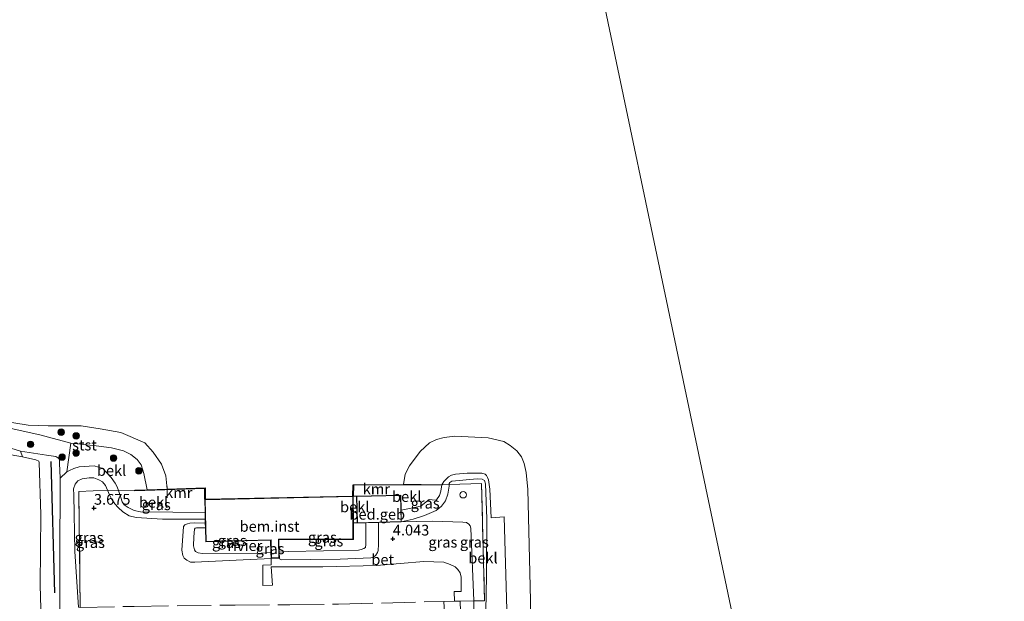
# Model space of a CAD drawing. Units: metres. Extents: x 89991 to 100008, y 406248 to 412500.
# Drawn here: x 95776 to 96006, y 411127 to 411263 of the extents above; entities that cross this region are included whole.
import ezdxf
from ezdxf.enums import TextEntityAlignment as Align

# ---------------------------------------------------------------- set-up
doc = ezdxf.new("R2010")
doc.units = ezdxf.units.M
doc.linetypes.add('IE-TERREINAFSCHEIDING', pattern=[10, 8, -2])
doc.layers.get('0').update_dxf_attribs({"lineweight": 25})
for name, color, linetype, lineweight in [('B-ME-AL-OVERIG-GV-B6', 7, 'BV-GELEIDERAIL', 18), ('B-ME-GR-BOOM-S-B1', 93, 'Continuous', 18), ('B-ME-GW-KRUINLIJN-L-B1', 93, 'Continuous', 18), ('B-ME-GW-TEENLIJN-L-B1', 93, 'Continuous', 18), ('B-ME-IE-GRASLAND-GV-B6', 93, 'Continuous', 18), ('B-ME-IE-GRONDWERKLIJN-GROND_INGERICHT-GV-B6', 253, 'Continuous', 18), ('B-ME-IE-HULPGEOMETRIE-L-B1', 53, 'Continuous', 18), ('B-ME-IE-INRICHTINGSELEMENT-S-B1', 253, 'Continuous', 18), ('B-ME-IE-TERREINAFSCHEIDING-DOORGANG-L-B1', 8, 'IE-TERREINAFSCHEIDING-KUNSTMATIG-OPEN', 18), ('B-ME-IE-TERREINAFSCHEIDING-RASTERHEKWERK-L-B1', 8, 'IE-TERREINAFSCHEIDING', 18), ('B-ME-KG-KADASTRAAL-DAKRAND-L-B1', 13, 'Continuous', 18), ('B-ME-OB-BEKLEDING-GV-B6', 253, 'Continuous', 18), ('B-ME-OB-WATERLIJN-L-B1', 133, 'OB-WATERLIJN', 18), ('B-ME-OG-BEBOUWING-GV-B6', 173, 'Continuous', 18), ('B-ME-OG-WATER-GV-B6', 153, 'Continuous', 18), ('B-ME-VH-VERH_SOORT-BETON-OVERIG-GV-B6', 8, 'IE-TERREINAFSCHEIDING-NATUURLIJK-HOUTWAL', 18), ('B-ME-VH-VERH_SOORT-BITUMEN-GV-B6', 8, 'IE-TERREINAFSCHEIDING-NATUURLIJK-HOUTWAL', 18)]:
    doc.layers.add(name, color=color, linetype=linetype, lineweight=lineweight)
for name, color, linetype in [('B-ME-GR-BOMENRIJ-L-B1', 10, 'Continuous'), ('B-ME-GW-HOOGTEPUNT-S-B1', 10, 'Continuous'), ('B-ME-VV-KADEMUUR-GV-B6', 10, 'Continuous')]:
    doc.layers.add(name, color=color, linetype=linetype)
doc.styles.add('NLCS-ISO', font='NLCS-ISO.TTF')
doc.linetypes.add('BV-GELEIDERAIL', pattern='A,10,-3,[108,NLCS.SHX,S=1,R=0,X=0,Y=0],-3', length=16)
doc.linetypes.add('IE-TERREINAFSCHEIDING-KUNSTMATIG-OPEN', pattern='A,7,-1.5,[67,NLCS.SHX,S=0.75,R=0,X=0,Y=0],-1.5', length=10)
doc.linetypes.add('IE-TERREINAFSCHEIDING-NATUURLIJK-HOUTWAL', pattern='A,7,-1.5,[67,NLCS.SHX,S=0.75,R=45,X=0,Y=0],-1.5,7,-1.5,[70,NLCS.SHX,S=0.75,R=0,X=0,Y=0],-1.5', length=20)
doc.linetypes.add('OB-WATERLIJN', pattern='A,10,[32,NLCS.SHX,S=2,R=0,X=0,Y=0],-12', length=22)

# ---------------------------------------------------------------- blocks, each defined once
blk = doc.blocks.new('hoogtepunt')
for p, q in [((-0.5, 0), (0.5, 0)), ((0, 0.5), (0, -0.5))]:
    blk.add_line(p, q)
blk = doc.blocks.new('boom')
h = blk.add_hatch(color=256)
edge = h.paths.add_edge_path()
edge.add_arc((0, 0), 0.75, 0, 360)
blk.add_circle((0, 0), 0.75)
blk = doc.blocks.new('dtb')
blk.add_circle((0, 0), 0.75)

msp = doc.modelspace()

# ---------------------------------------------------------------- linework, layer by layer
at = {"layer": 'B-ME-AL-OVERIG-GV-B6'}
msp.add_polyline3d([(95854.203, 411151.571, 0.52), (95854.303, 411151.57, 1.699), (95854.318, 411145.361, 4.884), (95854.328, 411141.422, 5.117), (95836.932, 411141.397, 5.074), (95837.007, 411138.53, 5.096), (95837.044, 411137.089, 4.416), (95835.107, 411137.04, 4.435), (95835.072, 411138.426, 5.092), (95835, 411141.274, 5.083), (95819.831, 411140.926, 5.117), (95819.764, 411144.189, 5.067), (95819.742, 411145.242, 4.311), (95819.721, 411146.246, 4.159), (95819.69, 411147.779, 3.139), (95819.627, 411150.844, 1.702), (95819.727, 411150.844, 0.52), (95854.203, 411151.571, 0.52)], dxfattribs=at)
at = {"layer": 'B-ME-GR-BOMENRIJ-L-B1'}
msp.add_line((95783.657, 411159.654, 2.139), (95784.545, 411128.99, 2.456), dxfattribs=at)
at = {"layer": 'B-ME-GW-KRUINLIJN-L-B1'}
msp.add_line((95855.212, 411145.334, 4.884), (95854.318, 411145.361, 4.884), dxfattribs=at)
for points in [[(95770.16, 411164.057, 2.051), (95776.581, 411162.09, 2.035), (95782.615, 411161.145, 1.949), (95784.809, 411160.875, 2.068), (95785.561, 411160.413, 2.068), (95785.685, 411160.113, 2.127), (95785.72, 411159.261, 2.167), (95785.865, 411155.821, 2.266)], [(95819.721, 411146.246, 4.159), (95809.709, 411146.173, 4.055), (95803.558, 411146.608, 3.824), (95801.975, 411147.002, 3.834), (95800.463, 411147.939, 3.784), (95799.401, 411148.971, 3.669), (95798.636, 411149.771, 3.636), (95797.837, 411150.959, 3.619), (95797.392, 411151.878, 3.603), (95796.86, 411152.975, 3.504), (95796.456, 411154.05, 3.504), (95795.728, 411154.907, 3.487), (95794.901, 411155.422, 3.471), (95793.7, 411155.832, 3.438), (95792.628, 411155.874, 3.454), (95790.977, 411155.618, 3.504), (95789.946, 411155.125, 3.487), (95789.321, 411154.348, 3.537), (95788.957, 411153.281, 3.603), (95789.039, 411151.864, 3.619), (95789.301, 411138.669, 3.685), (95790.143, 411125.648, 3.834)], [(95885.258, 411124.717, 3.879), (95885.424, 411132.945, 3.859), (95885.468, 411146.309, 3.859), (95885.215, 411154.475, 3.686), (95884.933, 411155.251, 3.648), (95884.409, 411155.542, 3.686), (95883.241, 411155.608, 3.763), (95877.352, 411155.094, 3.917), (95876.82, 411154.749, 3.84), (95876.723, 411154.526, 3.84), (95876.727, 411154.29, 3.848), (95876.732, 411153.951, 3.859), (95876.36, 411152.054, 3.975), (95875.807, 411150.465, 3.975), (95874.912, 411149.263, 3.975), (95873.626, 411148.266, 3.975), (95870.965, 411147.089, 3.975), (95868.322, 411146.233, 3.956), (95865.503, 411145.586, 3.937)], [(95857.22, 411145.383, 4.901), (95857.249, 411140.299, 5.001), (95857.123, 411139.587, 4.987), (95856.749, 411139.335, 5.001), (95856.116, 411139.092, 5.03), (95855.542, 411138.969, 5.058), (95839.177, 411138.647, 5.101), (95837.007, 411138.53, 5.096)], [(95835.072, 411138.426, 5.092), (95832.78, 411138.302, 5.087), (95819.091, 411138.191, 5.101), (95818.074, 411138.337, 5.087), (95817.428, 411138.649, 5.087), (95817.222, 411139.012, 5.101), (95816.986, 411140.011, 5.101), (95817.084, 411142.046, 5.13), (95817.231, 411143.856, 5.101), (95817.372, 411144.101, 5.101), (95817.711, 411144.216, 5.087), (95819.764, 411144.189, 5.067)]]:
    msp.add_polyline3d(points, dxfattribs=at)
at = {"layer": 'B-ME-GW-TEENLIJN-L-B1'}
for points in [[(95738.532, 411173.022, 0.52), (95758.019, 411170.315, 0.602), (95772.333, 411167.838, 0.663), (95781.079, 411165.874, 0.683), (95788.298, 411163.918, 0.643), (95794.27, 411163.37, 0.622), (95797.862, 411162.831, 0.663), (95800.632, 411162.145, 0.643), (95802.363, 411161.327, 0.602), (95803.835, 411160.149, 0.622), (95804.771, 411158.917, 0.643), (95805.396, 411156.856, 0.663), (95806.133, 411153.038, 0.844)], [(95785.865, 411155.821, 2.266), (95785.747, 411136.748, 2.266), (95785.786, 411125.097, 2.325), (95785.289, 411111.522, 2.424), (95785.055, 411099.07, 2.424)], [(95835.107, 411137.04, 4.435), (95830.195, 411136.776, 4.468), (95818.814, 411136.236, 4.369), (95817.327, 411136.139, 4.352), (95816.25, 411136.205, 4.385), (95815.424, 411136.596, 4.369), (95814.777, 411137.075, 4.402), (95814.483, 411137.754, 4.369), (95814.253, 411138.941, 4.402), (95814.616, 411144.507, 4.319), (95814.961, 411144.853, 4.352), (95815.569, 411145.132, 4.336), (95816.113, 411145.249, 4.336), (95817.207, 411145.335, 4.336), (95819.742, 411145.242, 4.311)], [(95860.193, 411145.456, 3.901), (95860.195, 411140.299, 4.065), (95860.148, 411138.904, 4.049), (95859.956, 411138.418, 4.065), (95859.59, 411137.82, 4.098), (95858.999, 411137.347, 4.098), (95858.385, 411137.215, 4.115), (95851.24, 411136.868, 4.197), (95837.527, 411136.717, 4.362), (95837.236, 411136.803, 4.379), (95837.044, 411137.089, 4.416)]]:
    msp.add_polyline3d(points, dxfattribs=at)
at = {"layer": 'B-ME-IE-GRASLAND-GV-B6'}
for points in [[(95777.05, 411160.726, 2.164), (95776.581, 411162.09, 2.035), (95782.615, 411161.145, 1.949), (95784.809, 411160.875, 2.068), (95785.561, 411160.413, 2.068), (95785.685, 411160.113, 2.127), (95785.72, 411159.261, 2.167), (95785.865, 411155.821, 2.266), (95785.747, 411136.748, 2.266), (95785.786, 411125.097, 2.325)], [(95781.765, 411109.137, 2.369), (95781.151, 411130.797, 2.25), (95781.31, 411147.309, 2.233), (95780.972, 411159.474, 2.215), (95780.861, 411159.756, 2.215), (95780.18, 411160.07, 2.198), (95777.05, 411160.726, 2.164)], [(95787.383, 411157.299, 2.086), (95787.987, 411157.611, 2.005), (95789.05, 411158.053, 2.025), (95790.285, 411158.41, 1.903), (95793.76, 411158.698, 2.188), (95795.799, 411158.008, 2.392), (95797.792, 411155.966, 2.738), (95798.688, 411154.634, 2.778), (95799.18, 411153.764, 2.799), (95799.455, 411152.908, 2.86), (95796.86, 411152.975, 3.504), (95796.456, 411154.05, 3.504), (95795.728, 411154.907, 3.487), (95794.901, 411155.422, 3.471), (95793.7, 411155.832, 3.438), (95792.628, 411155.874, 3.454), (95790.977, 411155.618, 3.504), (95789.946, 411155.125, 3.487), (95789.321, 411154.348, 3.537), (95788.957, 411153.281, 3.603), (95789.039, 411151.864, 3.619), (95789.301, 411138.669, 3.685), (95790.143, 411125.648, 3.834)], [(95785.786, 411125.097, 2.325), (95785.747, 411136.748, 2.266), (95785.865, 411155.821, 2.266), (95787.383, 411157.299, 2.086)], [(95874.958, 411154.24, 3.408), (95875.459, 411154.974, 3.474), (95876.537, 411156.095, 3.386), (95877.239, 411156.51, 3.364), (95878.209, 411156.751, 3.364), (95880.868, 411156.959, 3.408), (95884.3, 411156.938, 3.342), (95885.106, 411156.716, 3.254), (95885.408, 411156.385, 3.21), (95885.667, 411155.946, 3.254), (95885.915, 411155.406, 3.32), (95886.218, 411153.229, 3.342), (95886.482, 411146.553, 3.378), (95889.58, 411146.758, 2.423), (95890.201, 411125.003, 2.352)], [(95796.86, 411152.975, 3.504), (95790.238, 411152.649, 3.754), (95790.509, 411125.594, 3.927), (95790.143, 411125.648, 3.834), (95789.301, 411138.669, 3.685), (95789.039, 411151.864, 3.619), (95788.957, 411153.281, 3.603), (95789.321, 411154.348, 3.537), (95789.946, 411155.125, 3.487), (95790.977, 411155.618, 3.504), (95792.628, 411155.874, 3.454), (95793.7, 411155.832, 3.438), (95794.901, 411155.422, 3.471), (95795.728, 411154.907, 3.487), (95796.456, 411154.05, 3.504), (95796.86, 411152.975, 3.504)], [(95874.958, 411154.24, 3.408), (95876.727, 411154.29, 3.848), (95876.732, 411153.951, 3.859), (95876.36, 411152.054, 3.975), (95875.807, 411150.465, 3.975), (95874.912, 411149.263, 3.975), (95873.626, 411148.266, 3.975), (95870.965, 411147.089, 3.975), (95868.322, 411146.233, 3.956), (95865.503, 411145.586, 3.937), (95865.453, 411148.28, 3.096), (95869.342, 411149.058, 2.772), (95870.172, 411149.335, 2.838), (95872.004, 411150.783, 2.838), (95873.391, 411150.619, 3.41), (95873.762, 411150.732, 3.476), (95874.412, 411151.696, 3.498), (95874.745, 411152.756, 3.476), (95874.958, 411154.24, 3.408)], [(95876.727, 411154.29, 3.848), (95884.259, 411154.548, 3.902), (95884.942, 411127.172, 3.957), (95883.295, 411127.118, 4.156), (95882.44, 411127.109, 4.166), (95881.739, 411144.133, 4.038), (95881.62, 411144.688, 4.038), (95881.302, 411145.068, 4.056), (95880.731, 411145.394, 4.091), (95879.914, 411145.531, 4.065), (95872.836, 411145.714, 4.044), (95865.503, 411145.586, 3.937), (95868.322, 411146.233, 3.956), (95870.965, 411147.089, 3.975), (95873.626, 411148.266, 3.975), (95874.912, 411149.263, 3.975), (95875.807, 411150.465, 3.975), (95876.36, 411152.054, 3.975), (95876.732, 411153.951, 3.859), (95876.727, 411154.29, 3.848)], [(95885.258, 411124.717, 3.879), (95885.424, 411132.945, 3.859), (95885.468, 411146.309, 3.859), (95885.215, 411154.475, 3.686), (95884.933, 411155.251, 3.648), (95884.409, 411155.542, 3.686), (95883.241, 411155.608, 3.763), (95877.352, 411155.094, 3.917), (95876.82, 411154.749, 3.84), (95876.723, 411154.526, 3.84), (95876.727, 411154.29, 3.848), (95874.958, 411154.24, 3.408)], [(95876.727, 411154.29, 3.848), (95876.723, 411154.526, 3.84), (95876.82, 411154.749, 3.84), (95877.352, 411155.094, 3.917), (95883.241, 411155.608, 3.763), (95884.409, 411155.542, 3.686), (95884.933, 411155.251, 3.648), (95885.215, 411154.475, 3.686), (95885.468, 411146.309, 3.859), (95885.424, 411132.945, 3.859), (95885.258, 411124.717, 3.879)], [(95882.647, 411112.434, 4.145), (95882.44, 411127.109, 4.166), (95883.295, 411127.118, 4.156), (95884.942, 411127.172, 3.957), (95884.259, 411154.548, 3.902), (95876.727, 411154.29, 3.848)], [(95790.509, 411125.594, 3.927), (95790.238, 411152.649, 3.754), (95796.86, 411152.975, 3.504), (95797.392, 411151.878, 3.603), (95797.837, 411150.959, 3.619), (95798.636, 411149.771, 3.636), (95799.401, 411148.971, 3.669), (95800.463, 411147.939, 3.784), (95801.975, 411147.002, 3.834), (95803.558, 411146.608, 3.824), (95809.709, 411146.173, 4.055), (95819.721, 411146.246, 4.159), (95819.742, 411145.242, 4.311), (95817.207, 411145.335, 4.336), (95816.113, 411145.249, 4.336), (95815.569, 411145.132, 4.336), (95814.961, 411144.853, 4.352), (95814.616, 411144.507, 4.319), (95814.253, 411138.941, 4.402), (95814.483, 411137.754, 4.369), (95814.777, 411137.075, 4.402), (95815.424, 411136.596, 4.369), (95816.25, 411136.205, 4.385), (95817.327, 411136.139, 4.352), (95818.814, 411136.236, 4.369), (95830.195, 411136.776, 4.468), (95835.107, 411137.04, 4.435)], [(95819.721, 411146.246, 4.159), (95809.709, 411146.173, 4.055), (95803.558, 411146.608, 3.824), (95801.975, 411147.002, 3.834), (95800.463, 411147.939, 3.784), (95799.401, 411148.971, 3.669), (95798.636, 411149.771, 3.636), (95797.837, 411150.959, 3.619), (95797.392, 411151.878, 3.603), (95796.86, 411152.975, 3.504), (95799.455, 411152.908, 2.86), (95799.978, 411151.24, 2.992), (95800.314, 411150.29, 3.014), (95800.805, 411149.539, 3.036), (95801.73, 411148.913, 3.036), (95803.092, 411148.25, 3.036), (95804.583, 411147.91, 2.992), (95819.69, 411147.779, 3.139), (95819.721, 411146.246, 4.159)], [(95835.107, 411137.04, 4.435), (95830.195, 411136.776, 4.468), (95818.814, 411136.236, 4.369), (95817.327, 411136.139, 4.352), (95816.25, 411136.205, 4.385), (95815.424, 411136.596, 4.369), (95814.777, 411137.075, 4.402), (95814.483, 411137.754, 4.369), (95814.253, 411138.941, 4.402), (95814.616, 411144.507, 4.319), (95814.961, 411144.853, 4.352), (95815.569, 411145.132, 4.336), (95816.113, 411145.249, 4.336), (95817.207, 411145.335, 4.336), (95819.742, 411145.242, 4.311), (95819.764, 411144.189, 5.067), (95817.711, 411144.216, 5.087), (95817.372, 411144.101, 5.101), (95817.231, 411143.856, 5.101), (95817.084, 411142.046, 5.13), (95816.986, 411140.011, 5.101), (95817.222, 411139.012, 5.101), (95817.428, 411138.649, 5.087), (95818.074, 411138.337, 5.087), (95819.091, 411138.191, 5.101), (95832.78, 411138.302, 5.087), (95835.072, 411138.426, 5.092), (95835.107, 411137.04, 4.435)], [(95854.318, 411145.361, 4.884), (95855.212, 411145.334, 4.884), (95857.22, 411145.383, 4.901), (95857.249, 411140.299, 5.001), (95857.123, 411139.587, 4.987), (95856.749, 411139.335, 5.001), (95856.116, 411139.092, 5.03), (95855.542, 411138.969, 5.058), (95839.177, 411138.647, 5.101), (95837.007, 411138.53, 5.096), (95836.932, 411141.397, 5.074), (95854.328, 411141.422, 5.117), (95854.318, 411145.361, 4.884)], [(95837.007, 411138.53, 5.096), (95839.177, 411138.647, 5.101), (95855.542, 411138.969, 5.058), (95856.116, 411139.092, 5.03), (95856.749, 411139.335, 5.001), (95857.123, 411139.587, 4.987), (95857.249, 411140.299, 5.001), (95857.22, 411145.383, 4.901), (95860.193, 411145.456, 3.901), (95860.195, 411140.299, 4.065), (95860.148, 411138.904, 4.049), (95859.956, 411138.418, 4.065), (95859.59, 411137.82, 4.098), (95858.999, 411137.347, 4.098), (95858.385, 411137.215, 4.115), (95851.24, 411136.868, 4.197), (95837.527, 411136.717, 4.362), (95837.236, 411136.803, 4.379), (95837.044, 411137.089, 4.416), (95837.007, 411138.53, 5.096)], [(95835.072, 411138.426, 5.092), (95832.78, 411138.302, 5.087), (95819.091, 411138.191, 5.101), (95818.074, 411138.337, 5.087), (95817.428, 411138.649, 5.087), (95817.222, 411139.012, 5.101), (95816.986, 411140.011, 5.101), (95817.084, 411142.046, 5.13), (95817.231, 411143.856, 5.101), (95817.372, 411144.101, 5.101), (95817.711, 411144.216, 5.087), (95819.764, 411144.189, 5.067), (95819.831, 411140.926, 5.117), (95835, 411141.274, 5.083), (95835.072, 411138.426, 5.092)], [(95835.107, 411137.04, 4.435), (95835.161, 411135.544, 4.392), (95833.194, 411135.491, 4.322), (95833.211, 411130.748, 4.322), (95835.44, 411130.804, 4.269), (95835.137, 411135.038, 4.251), (95835.42, 411135.072, 4.304), (95847.228, 411135.102, 4.251), (95859.72, 411135.385, 4.093), (95870.782, 411136.309, 4.058), (95875.432, 411136.147, 4.058), (95876.936, 411135.653, 4.093), (95878.067, 411135.052, 4.093), (95878.728, 411134.429, 4.093), (95879.29, 411133.653, 4.093), (95879.496, 411132.695, 4.111), (95879.478, 411129.342, 4.163), (95877.875, 411129.314, 4.199), (95877.937, 411127.059, 4.216), (95875.438, 411126.994, 4.214)]]:
    msp.add_polyline3d(points, dxfattribs=at)
at = {"layer": 'B-ME-IE-GRONDWERKLIJN-GROND_INGERICHT-GV-B6'}
msp.add_polyline3d([(95756.334, 411164.403, 2.25), (95777.05, 411160.726, 2.164), (95780.18, 411160.07, 2.198), (95780.861, 411159.756, 2.215), (95780.972, 411159.474, 2.215), (95781.31, 411147.309, 2.233), (95781.151, 411130.797, 2.25), (95781.765, 411109.137, 2.369), (95782.061, 411089.197, 2.471), (95783.154, 411065.187, 2.42), (95783.257, 411047.812, 2.352), (95782.978, 411006.181, 2.363), (95781.405, 411005.914, 2.434), (95781.602, 411001.995, 2.517), (95773.418, 411000.502, 2.275)], dxfattribs=at)
at = {"layer": 'B-ME-IE-HULPGEOMETRIE-L-B1'}
msp.add_polyline3d([(95886.444, 411392.607, 0.52), (95955.198, 411065.248, 0.52), (95955.579, 411063.432, 0.797), (95960.016, 411042.308, 0.793), (95968.999, 410999.534, 1.037), (95976.551, 410963.58, 1.314), (95978.096, 410956.222, 1.915), (95979.9, 410947.631, 4.764), (95980.118, 410946.592, 4.918), (95981.266, 410941.129, 4.738), (95981.898, 410938.117, 4.658), (95982.197, 410936.693, 4.584), (95984.242, 410926.956, 0.452), (95985.232, 410922.245, 0.383), (95985.726, 410919.891, -0.664), (95986.182, 410917.722, -0.664), (95986.46, 410916.395, 0.491), (95990.958, 410894.982, 0.371), (95991.26, 410893.541, 0.114), (96006.357, 410821.663, 0.086)], dxfattribs=at)
at = {"layer": 'B-ME-IE-TERREINAFSCHEIDING-DOORGANG-L-B1'}
msp.add_polyline3d([(95883.295, 411127.118, 4.156), (95882.44, 411127.109, 4.166), (95879.293, 411127.074, 4.201), (95877.937, 411127.059, 4.216)], dxfattribs=at)
at = {"layer": 'B-ME-IE-TERREINAFSCHEIDING-RASTERHEKWERK-L-B1'}
for points in [[(95870.128, 411154.211, 1.699), (95874.958, 411154.24, 3.408), (95876.727, 411154.29, 3.848), (95884.259, 411154.548, 3.902), (95884.942, 411127.172, 3.957), (95883.295, 411127.118, 4.156)], [(95803.302, 411152.842, 1.68), (95799.455, 411152.908, 2.86), (95796.86, 411152.975, 3.504), (95790.238, 411152.649, 3.754), (95790.509, 411125.594, 3.927), (95803.15, 411125.828, 4.293), (95826.703, 411126.154, 4.312), (95839.474, 411126.185, 4.216), (95850.861, 411126.351, 4.197), (95875.438, 411126.994, 4.214), (95877.937, 411127.059, 4.216)]]:
    msp.add_polyline3d(points, dxfattribs=at)
at = {"layer": 'B-ME-KG-KADASTRAAL-DAKRAND-L-B1'}
for points in [[(95865.452, 411145.635, 8.398), (95855.261, 411145.385, 8.367), (95855.111, 411151.491, 8.367), (95865.339, 411151.742, 8.367), (95865.452, 411145.635, 8.398)], [(95835.105, 411141.369, 6.221), (95835.1, 411141.28, 7.267), (95835.205, 411137.142, 7.241), (95836.941, 411137.186, 7.191), (95836.835, 411141.39, 7.254), (95836.836, 411141.5, 6.203), (95854.228, 411141.522, 6.256), (95854.203, 411151.468, 6.256), (95819.729, 411150.746, 6.256), (95819.929, 411141.028, 6.256), (95835.105, 411141.369, 6.221)]]:
    msp.add_polyline3d(points, dxfattribs=at)
at = {"layer": 'B-ME-OB-BEKLEDING-GV-B6'}
for points in [[(95754.886, 411172.001, 0.52), (95778.336, 411168.166, 0.52), (95783.028, 411168.016, 0.52), (95790.782, 411167.977, 0.52), (95795.205, 411167.288, 0.52), (95799.981, 411166.449, 0.52), (95805.649, 411164.002, 0.52), (95807.597, 411161.817, 0.52), (95809.534, 411159.083, 0.52), (95810.485, 411156.298, 0.52), (95810.828, 411153.197, 0.52), (95806.133, 411153.038, 0.844), (95805.396, 411156.856, 0.663), (95804.771, 411158.917, 0.643), (95803.835, 411160.149, 0.622), (95802.363, 411161.327, 0.602), (95800.632, 411162.145, 0.643), (95797.862, 411162.831, 0.663), (95794.27, 411163.37, 0.622), (95788.298, 411163.918, 0.643)], [(95788.298, 411163.918, 0.643), (95781.079, 411165.874, 0.683), (95772.333, 411167.838, 0.663)], [(95772.333, 411167.838, 0.663), (95781.079, 411165.874, 0.683), (95788.298, 411163.918, 0.643), (95787.383, 411157.299, 2.086)], [(95870.128, 411154.211, 1.699), (95870.127, 411154.311, 1.568), (95866.037, 411154.297, 0.52), (95866.418, 411156.732, 0.52), (95867.465, 411158.692, 0.52), (95869.962, 411161.987, 0.52), (95872.101, 411164.049, 0.52), (95873.763, 411164.806, 0.52), (95875.531, 411165.275, 0.52), (95878.001, 411165.583, 0.52), (95885.833, 411165.172, 0.52), (95889.48, 411164.353, 0.52), (95890.978, 411163.385, 0.52), (95892.532, 411162.161, 0.52), (95893.593, 411160.742, 0.52), (95894.238, 411159.189, 0.52), (95894.685, 411157.105, 0.52), (95895.091, 411153.142, 0.52), (95895.721, 411127.2, 0.52), (95895.608, 411108.039, 0.52)], [(95770.16, 411164.057, 2.051), (95776.581, 411162.09, 2.035), (95777.05, 411160.726, 2.164), (95756.334, 411164.403, 2.25)], [(95787.383, 411157.299, 2.086), (95785.865, 411155.821, 2.266), (95785.72, 411159.261, 2.167), (95785.685, 411160.113, 2.127), (95785.561, 411160.413, 2.068), (95784.809, 411160.875, 2.068), (95782.615, 411161.145, 1.949), (95776.581, 411162.09, 2.035), (95770.16, 411164.057, 2.051)], [(95803.302, 411152.842, 1.68), (95799.455, 411152.908, 2.86), (95799.18, 411153.764, 2.799), (95798.688, 411154.634, 2.778), (95797.792, 411155.966, 2.738), (95795.799, 411158.008, 2.392), (95793.76, 411158.698, 2.188), (95790.285, 411158.41, 1.903), (95789.05, 411158.053, 2.025), (95787.987, 411157.611, 2.005), (95787.383, 411157.299, 2.086), (95788.298, 411163.918, 0.643), (95794.27, 411163.37, 0.622), (95797.862, 411162.831, 0.663), (95800.632, 411162.145, 0.643), (95802.363, 411161.327, 0.602), (95803.835, 411160.149, 0.622), (95804.771, 411158.917, 0.643), (95805.396, 411156.856, 0.663), (95806.133, 411153.038, 0.844), (95803.298, 411152.941, 1.559), (95803.302, 411152.842, 1.68)], [(95890.201, 411125.003, 2.352), (95889.58, 411146.758, 2.423), (95886.482, 411146.553, 3.378), (95886.218, 411153.229, 3.342), (95885.915, 411155.406, 3.32), (95885.667, 411155.946, 3.254), (95885.408, 411156.385, 3.21), (95885.106, 411156.716, 3.254), (95884.3, 411156.938, 3.342), (95880.868, 411156.959, 3.408), (95878.209, 411156.751, 3.364), (95877.239, 411156.51, 3.364), (95876.537, 411156.095, 3.386), (95875.459, 411154.974, 3.474), (95874.958, 411154.24, 3.408), (95870.128, 411154.211, 1.699)], [(95854.303, 411151.57, 1.699), (95854.337, 411154.155, 1.699), (95870.128, 411154.211, 1.699), (95874.958, 411154.24, 3.408), (95874.745, 411152.756, 3.476), (95874.412, 411151.696, 3.498), (95873.762, 411150.732, 3.476), (95873.391, 411150.619, 3.41), (95872.004, 411150.783, 2.838), (95870.172, 411149.335, 2.838), (95869.342, 411149.058, 2.772), (95865.453, 411148.28, 3.096), (95865.388, 411151.793, 1.76), (95855.06, 411151.54, 1.746), (95854.303, 411151.57, 1.699)], [(95819.69, 411147.779, 3.139), (95804.583, 411147.91, 2.992), (95803.092, 411148.25, 3.036), (95801.73, 411148.913, 3.036), (95800.805, 411149.539, 3.036), (95800.314, 411150.29, 3.014), (95799.978, 411151.24, 2.992), (95799.455, 411152.908, 2.86), (95803.302, 411152.842, 1.68), (95819.638, 411153.396, 1.768), (95819.627, 411150.844, 1.702), (95819.69, 411147.779, 3.139)], [(95854.303, 411151.57, 1.699), (95855.06, 411151.54, 1.746), (95855.212, 411145.334, 4.884), (95854.318, 411145.361, 4.884), (95854.303, 411151.57, 1.699)]]:
    msp.add_polyline3d(points, dxfattribs=at)
at = {"layer": 'B-ME-OB-WATERLIJN-L-B1'}
msp.add_polyline3d([(95895.608, 411108.039, 0.52), (95895.721, 411127.2, 0.52), (95895.091, 411153.142, 0.52), (95894.685, 411157.105, 0.52), (95894.238, 411159.189, 0.52), (95893.593, 411160.742, 0.52), (95892.532, 411162.161, 0.52), (95890.978, 411163.385, 0.52), (95889.48, 411164.353, 0.52), (95885.833, 411165.172, 0.52), (95878.001, 411165.583, 0.52), (95875.531, 411165.275, 0.52), (95873.763, 411164.806, 0.52), (95872.101, 411164.049, 0.52), (95869.962, 411161.987, 0.52), (95867.465, 411158.692, 0.52), (95866.418, 411156.732, 0.52), (95866.037, 411154.297, 0.52), (95854.238, 411154.255, 0.52), (95854.203, 411151.571, 0.52), (95819.727, 411150.844, 0.52), (95819.739, 411153.499, 0.52), (95810.828, 411153.197, 0.52), (95810.485, 411156.298, 0.52), (95809.534, 411159.083, 0.52), (95807.597, 411161.817, 0.52), (95805.649, 411164.002, 0.52), (95799.981, 411166.449, 0.52), (95795.205, 411167.288, 0.52), (95790.782, 411167.977, 0.52), (95783.028, 411168.016, 0.52), (95778.336, 411168.166, 0.52), (95754.886, 411172.001, 0.52)], dxfattribs=at)
at = {"layer": 'B-ME-OG-BEBOUWING-GV-B6'}
msp.add_polyline3d([(95855.212, 411145.334, 4.884), (95855.06, 411151.54, 1.746), (95865.388, 411151.793, 1.76), (95865.453, 411148.28, 3.096), (95865.503, 411145.586, 3.937), (95860.193, 411145.456, 3.901), (95857.22, 411145.383, 4.901), (95855.212, 411145.334, 4.884)], dxfattribs=at)
at = {"layer": 'B-ME-OG-WATER-GV-B6'}
for points in [[(95886.444, 411392.607, 0.52), (95955.198, 411065.248, 0.52)], [(95955.198, 411065.248, 0.52), (95886.444, 411392.607, 0.52)], [(95854.203, 411151.571, 0.52), (95819.727, 411150.844, 0.52), (95819.739, 411153.499, 0.52), (95810.828, 411153.197, 0.52), (95810.485, 411156.298, 0.52), (95809.534, 411159.083, 0.52), (95807.597, 411161.817, 0.52), (95805.649, 411164.002, 0.52), (95799.981, 411166.449, 0.52), (95795.205, 411167.288, 0.52), (95790.782, 411167.977, 0.52), (95783.028, 411168.016, 0.52), (95778.336, 411168.166, 0.52), (95754.886, 411172.001, 0.52)], [(95895.608, 411108.039, 0.52), (95895.721, 411127.2, 0.52), (95895.091, 411153.142, 0.52), (95894.685, 411157.105, 0.52), (95894.238, 411159.189, 0.52), (95893.593, 411160.742, 0.52), (95892.532, 411162.161, 0.52), (95890.978, 411163.385, 0.52), (95889.48, 411164.353, 0.52), (95885.833, 411165.172, 0.52), (95878.001, 411165.583, 0.52), (95875.531, 411165.275, 0.52), (95873.763, 411164.806, 0.52), (95872.101, 411164.049, 0.52), (95869.962, 411161.987, 0.52), (95867.465, 411158.692, 0.52), (95866.418, 411156.732, 0.52), (95866.037, 411154.297, 0.52), (95854.238, 411154.255, 0.52), (95854.203, 411151.571, 0.52)]]:
    msp.add_polyline3d(points, dxfattribs=at)
at = {"layer": 'B-ME-VH-VERH_SOORT-BETON-OVERIG-GV-B6'}
for points in [[(95837.044, 411137.089, 4.416), (95837.236, 411136.803, 4.379), (95837.527, 411136.717, 4.362), (95851.24, 411136.868, 4.197), (95858.385, 411137.215, 4.115), (95858.999, 411137.347, 4.098), (95859.59, 411137.82, 4.098), (95859.956, 411138.418, 4.065), (95860.148, 411138.904, 4.049), (95860.195, 411140.299, 4.065), (95860.193, 411145.456, 3.901), (95865.503, 411145.586, 3.937), (95872.836, 411145.714, 4.044), (95879.914, 411145.531, 4.065), (95880.731, 411145.394, 4.091), (95881.302, 411145.068, 4.056), (95881.62, 411144.688, 4.038), (95881.739, 411144.133, 4.038), (95882.44, 411127.109, 4.166), (95879.293, 411127.074, 4.201), (95877.937, 411127.059, 4.216), (95877.875, 411129.314, 4.199), (95879.478, 411129.342, 4.163), (95879.496, 411132.695, 4.111), (95879.29, 411133.653, 4.093), (95878.728, 411134.429, 4.093), (95878.067, 411135.052, 4.093), (95876.936, 411135.653, 4.093), (95875.432, 411136.147, 4.058), (95870.782, 411136.309, 4.058), (95859.72, 411135.385, 4.093), (95847.228, 411135.102, 4.251), (95835.42, 411135.072, 4.304), (95835.137, 411135.038, 4.251), (95835.44, 411130.804, 4.269), (95833.211, 411130.748, 4.322), (95833.194, 411135.491, 4.322), (95835.161, 411135.544, 4.392), (95835.107, 411137.04, 4.435), (95837.044, 411137.089, 4.416)], [(95875.438, 411126.994, 4.214), (95877.937, 411127.059, 4.216), (95879.293, 411127.074, 4.201), (95879.672, 411114.728, 4.178), (95876.132, 411114.759, 4.249), (95875.438, 411126.994, 4.214)]]:
    msp.add_polyline3d(points, dxfattribs=at)
at = {"layer": 'B-ME-VH-VERH_SOORT-BITUMEN-GV-B6'}
msp.add_polyline3d([(95879.672, 411114.728, 4.178), (95879.293, 411127.074, 4.201), (95882.44, 411127.109, 4.166), (95882.647, 411112.434, 4.145)], dxfattribs=at)
at = {"layer": 'B-ME-VV-KADEMUUR-GV-B6'}
for points in [[(95854.203, 411151.571, 0.52), (95854.238, 411154.255, 0.52), (95866.037, 411154.297, 0.52), (95870.127, 411154.311, 1.568), (95870.128, 411154.211, 1.699), (95854.337, 411154.155, 1.699), (95854.303, 411151.57, 1.699), (95854.203, 411151.571, 0.52)], [(95819.627, 411150.844, 1.702), (95819.638, 411153.396, 1.768), (95803.302, 411152.842, 1.68), (95803.298, 411152.941, 1.559), (95806.133, 411153.038, 0.844), (95810.828, 411153.197, 0.52), (95819.739, 411153.499, 0.52), (95819.727, 411150.844, 0.52), (95819.627, 411150.844, 1.702)]]:
    msp.add_polyline3d(points, dxfattribs=at)

# ---------------------------------------------------------------- block references
at = {"layer": 'B-ME-GR-BOOM-S-B1', "rotation": 90}
for p in [(95786.069, 411166.532, 0.604), (95789.58, 411165.651, 0.533), (95778.928, 411163.68, 1.484), (95786.295, 411160.711, 1.625), (95789.556, 411161.642, 1.432), (95798.317, 411160.481, 1.199), (95804.229, 411157.493, 0.703)]:
    msp.add_blockref('boom', p, dxfattribs=at)
at = {"layer": 'B-ME-GW-HOOGTEPUNT-S-B1', "rotation": 90}
for p in [(95793.733, 411148.801, 3.675), (95793.733, 411148.801, 3.675), (95863.542, 411141.613, 4.043), (95863.542, 411141.613, 4.043)]:
    msp.add_blockref('hoogtepunt', p, dxfattribs=at)
at = {"layer": 'B-ME-IE-INRICHTINGSELEMENT-S-B1', "rotation": 90}
msp.add_blockref('dtb', (95879.96, 411151.904, 4.075), dxfattribs=at)

# ---------------------------------------------------------------- texts
at = {"layer": 'B-ME-AL-OVERIG-GV-B6', "ltscale": 0.2, "style": 'NLCS-ISO'}
msp.add_text('bem.inst', height=2.5, dxfattribs=at).set_placement((95834.7566, 411144.5178), align=Align.MIDDLE_CENTER)
at = {"layer": 'B-ME-GW-HOOGTEPUNT-S-B1', "ltscale": 0.2, "style": 'NLCS-ISO'}
for s, p in [('3.675', (95793.733, 411148.801, 3.675)), ('3.675', (95793.733, 411148.801, 3.675)), ('4.043', (95863.542, 411141.613, 4.043)), ('4.043', (95863.542, 411141.613, 4.043))]:
    msp.add_text(s, height=2.5, dxfattribs=at).set_placement(p, align=Align.BOTTOM_LEFT)
at = {"layer": 'B-ME-IE-GRASLAND-GV-B6', "ltscale": 0.2, "style": 'NLCS-ISO'}
for p in [(95808.2905, 411149.574), (95871.0925, 411149.938), (95792.601, 411141.8975), (95847.0905, 411141.9565), (95792.9085, 411140.734), (95824.68, 411140.737), (95826.029, 411141.2035), (95848.601, 411141.0865), (95875.2225, 411140.8285), (95882.5795, 411140.838), (95834.867, 411139.2845)]:
    msp.add_text('gras', height=2.5, dxfattribs=at).set_placement(p, align=Align.MIDDLE_CENTER)
at = {"layer": 'B-ME-OB-BEKLEDING-GV-B6', "ltscale": 0.2, "style": 'NLCS-ISO'}
for s, p in [('stst', (95791.5253, 411163.5125)), ('bekl', (95797.8564, 411157.5694)), ('bekl', (95866.7839, 411151.4892)), ('bekl', (95807.6587, 411150.1408)), ('bekl', (95854.6392, 411149.075)), ('bekl', (95884.5923, 411137.1226))]:
    msp.add_text(s, height=2.5, dxfattribs=at).set_placement(p, align=Align.MIDDLE_CENTER)
at = {"layer": 'B-ME-OG-BEBOUWING-GV-B6', "ltscale": 0.2, "style": 'NLCS-ISO'}
msp.add_text('bed.geb', height=2.5, dxfattribs=at).set_placement((95859.9051, 411147.3382), align=Align.MIDDLE_CENTER)
at = {"layer": 'B-ME-OG-WATER-GV-B6', "ltscale": 0.2, "style": 'NLCS-ISO'}
msp.add_text('rivier', height=2.5, dxfattribs=at).set_placement((95828.9584, 411140.0273), align=Align.MIDDLE_CENTER)
at = {"layer": 'B-ME-VH-VERH_SOORT-BETON-OVERIG-GV-B6', "ltscale": 0.2, "style": 'NLCS-ISO'}
msp.add_text('bet', height=2.5, dxfattribs=at).set_placement((95861.1643, 411136.755), align=Align.MIDDLE_CENTER)
at = {"layer": 'B-ME-VV-KADEMUUR-GV-B6', "ltscale": 0.2, "style": 'NLCS-ISO'}
for p in [(95859.697, 411153.2426), (95813.5466, 411152.3828)]:
    msp.add_text('kmr', height=2.5, dxfattribs=at).set_placement(p, align=Align.MIDDLE_CENTER)

doc.saveas('drawing.dxf')
